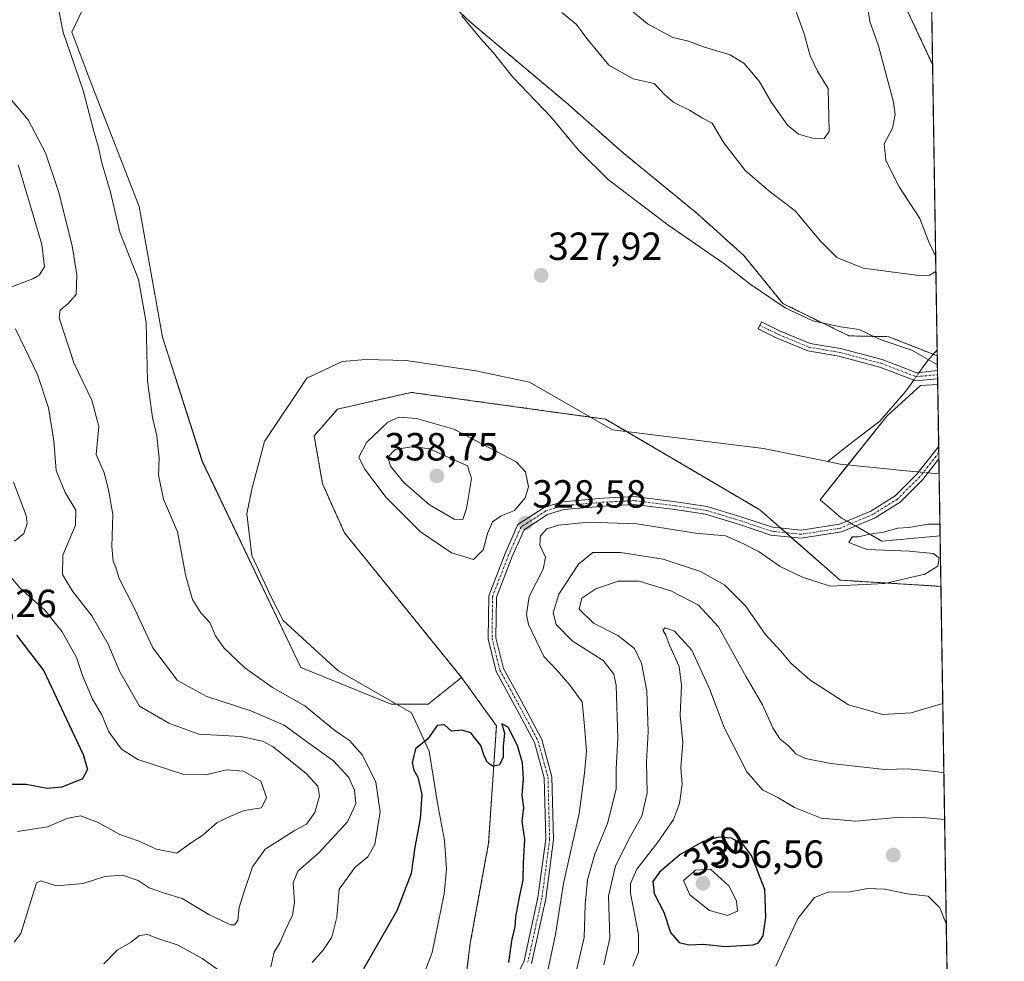
# Model space of a CAD drawing. Units: metres. Extents: x 608200 to 611672, y 4680689 to 4683056.
# Drawn here: x 611420 to 611672, y 4681665 to 4681905 of the extents above; entities that cross this region are included whole.
import ezdxf
from ezdxf.enums import TextEntityAlignment as Align

# ---------------------------------------------------------------- set-up
doc = ezdxf.new("R2010")
doc.units = ezdxf.units.M
doc.header["$MEASUREMENT"] = 0
doc.linetypes.add('TRAZO_Y_PUNTO', pattern=[1, 0.5, -0.25, 0, -0.25])
doc.linetypes.add('TRAZOS', pattern=[0.75, 0.5, -0.25])
for name, color, linetype, lineweight in [('Arbolado forestal', 92, 'TRAZOS', 0), ('Arbolado forestal CxS', 92, 'Continuous', 0), ('Camino', 19, 'Continuous', 0), ('Camino Cxs', 19, 'Continuous', 0), ('Camino eje', 39, 'TRAZO_Y_PUNTO', 13), ('Carátula', 7, 'Continuous', 5), ('Comarca CxS', 133, 'Continuous', 0), ('Comunidad Autónoma CxS', 142, 'Continuous', 0), ('Corriente natural lineal', 142, 'Continuous', 13), ('Corriente natural lineal oculto', 19, 'TRAZO_Y_PUNTO', 13), ('Cultivos herbáceos CxS', 92, 'Continuous', 0), ('Curva de nivel maestra', 36, 'Continuous', 30), ('Curva de nivel normal', 36, 'Continuous', 0), ('Espacio natural protegido CxS', 2, 'Continuous', 0), ('Matorral', 135, 'Continuous', 0), ('Matorral CxS', 135, 'Continuous', 0), ('Municipio CxS', 142, 'Continuous', 0), ('Provincia CxS', 1, 'Continuous', 0), ('Punto de cota en terreno', 7, 'Continuous', 0), ('Rótulo de curva de nivel directora', 19, 'Continuous', 0), ('Rótulo de punto de cota en terreno', 19, 'Continuous', 0)]:
    doc.layers.add(name, color=color, linetype=linetype, lineweight=lineweight)
doc.styles.add('Arial', font='txt', dxfattribs={"height": 0.2})

# ---------------------------------------------------------------- blocks, each defined once
blk = doc.blocks.new('*U151')
at = {"layer": 'Arbolado forestal CxS', "color": 92, "linetype": 'Continuous', "lineweight": 0}
blk.add_polyline3d([(611641.35, 4681920.28, 333.92), (611653.66, 4681894.01, 332.7), (611654.84, 4681819.63, 330.06), (611642.46, 4681824.54, 330.19), (611632.28, 4681824.76, 329.71), (611615.43, 4681832.98, 329.99), (611605.41, 4681845.29, 330.64), (611593.42, 4681856.06, 330.85), (611574.59, 4681871.47, 331.04), (611560.05, 4681884.32, 330.79), (611535.7, 4681904.75, 329.95), (611530.09, 4681910, 329.88)], dxfattribs=at)
blk = doc.blocks.new('*U155')
at = {"layer": 'Matorral CxS', "color": 135, "linetype": 'Continuous', "lineweight": 0}
blk.add_polyline3d([(611440.66, 4681916.86, 329.44), (611433.81, 4681902.3, 329.78), (611438.94, 4681888.6, 329.7), (611450.93, 4681857.77, 329.09), (611456.92, 4681824.38, 329.29), (611467.11, 4681792.71, 327.36), (611492.24, 4681740.12, 326.62), (611515.35, 4681730.7, 325.91), (611524.76, 4681730.7, 325.61), (611533.32, 4681737.55, 325.59), (611542.22, 4681725.2, 325.17), (611540.24, 4681695.26, 323.85), (611535.55, 4681669.66, 323.34), (611530.26, 4681626.87, 324.1), (611531.23, 4681606.98, 324.97), (611526.18, 4681601.93, 324.35), (611523.11, 4681585.27, 324.36), (611515.41, 4681557.01, 324.02), (611508.56, 4681524.47, 325.93)], dxfattribs=at)
blk = doc.blocks.new('*U156')
at = {"layer": 'Cultivos herbáceos CxS', "color": 92, "linetype": 'Continuous', "lineweight": 0}
for points in [[(611651.69, 4682017.84, 340.68), (611653.66, 4681894.01, 332.7), (611641.35, 4681920.28, 333.92)], [(611530.09, 4681910, 329.88), (611535.7, 4681904.75, 329.95), (611560.05, 4681884.32, 330.79), (611574.59, 4681871.47, 331.04), (611593.42, 4681856.06, 330.85), (611605.41, 4681845.29, 330.64), (611615.43, 4681832.98, 329.99), (611632.28, 4681824.76, 329.71), (611642.46, 4681824.54, 330.19), (611654.84, 4681819.63, 330.06), (611654.96, 4681812.32, 329.69), (611650.57, 4681812.04, 329.57), (611642.01, 4681804.33, 329.47), (611624.9, 4681782.93, 329.14), (611630.32, 4681778.3, 328.73), (611640.72, 4681772.37, 330.06), (611655.57, 4681773.73, 330.77), (611655.78, 4681760.8, 330.29), (611630.03, 4681762.38, 329.77), (611609.49, 4681780.36, 328.78), (611570.12, 4681803.48, 328.21), (611553.73, 4681805.74, 328.18), (611520.48, 4681810.33, 327.66), (611501.66, 4681806.05, 327.5), (611495.66, 4681799.2, 327.19), (611497.83, 4681786.95, 326.97), (611503.41, 4681774.47, 326.5), (611533.32, 4681737.55, 325.59), (611524.76, 4681730.7, 325.61), (611515.35, 4681730.7, 325.91), (611492.24, 4681740.12, 326.62), (611467.11, 4681792.71, 327.36), (611456.92, 4681824.38, 329.29), (611450.93, 4681857.77, 329.09), (611438.94, 4681888.6, 329.7), (611433.81, 4681902.3, 329.78), (611440.66, 4681916.86, 329.44)]]:
    blk.add_polyline3d(points, dxfattribs=at)
blk = doc.blocks.new('*U173')
at = {"layer": 'Curva de nivel normal', "color": 36, "linetype": 'Continuous', "lineweight": 0}
for points in [[(611654.88, 4681817.36, 330), (611648.35, 4681821.06, 330), (611640.23, 4681823.8, 330), (611634.89, 4681826.37, 330), (611630.11, 4681827.06, 330), (611623.08, 4681828.56, 330), (611615.96, 4681831.91, 330), (611607.01, 4681837.96, 330), (611600.3, 4681843.24, 330), (611586.04, 4681853.13, 330), (611570.9, 4681864.59, 330), (611563.17, 4681872.14, 330), (611556.24, 4681880.59, 330), (611546.45, 4681890.82, 330), (611541.38, 4681897.08, 330), (611538.21, 4681900.58, 330), (611533.4, 4681906.43, 330)], [(611430.44, 4681907.86, 330), (611431.52, 4681902.29, 330), (611436.66, 4681887.38, 330), (611439.31, 4681877.26, 330), (611440.5, 4681873.19, 330), (611441.4, 4681868.95, 330), (611443.65, 4681861.42, 330), (611446.06, 4681851.21, 330), (611450.82, 4681839.15, 330), (611452.8, 4681828.16, 330), (611453.12, 4681813.15, 330), (611454.35, 4681803.95, 330), (611455.52, 4681799.19, 330), (611456.04, 4681793.54, 330), (611455.92, 4681789.21, 330), (611457.15, 4681783.04, 330), (611460.76, 4681774.69, 330), (611462.86, 4681763.37, 330), (611464.63, 4681757.45, 330), (611466.76, 4681754.08, 330), (611469.06, 4681751.6, 330), (611470.51, 4681748.16, 330), (611472.64, 4681745.12, 330), (611477.98, 4681740, 330), (611485, 4681734.96, 330), (611493.32, 4681730.27, 330), (611500.95, 4681723.98, 330), (611504.74, 4681721.44, 330), (611508.03, 4681717.73, 330), (611511.46, 4681710.84, 330), (611512.57, 4681703.22, 330), (611511.18, 4681694.92, 330), (611509.41, 4681691.74, 330), (611506.18, 4681689.12, 330), (611502.08, 4681683.46, 330), (611501.49, 4681676.32, 330), (611500.17, 4681671.24, 330), (611497.94, 4681667.9, 330), (611495.13, 4681664.77, 330)], [(611554.64, 4681659.58, 330), (611557.32, 4681671.91, 330), (611559.36, 4681684.95, 330), (611563.38, 4681702.84, 330), (611564.7, 4681713.07, 330), (611565.22, 4681718.68, 330), (611564.74, 4681725.14, 330), (611564.17, 4681731.31, 330), (611560.98, 4681735.6, 330), (611557.73, 4681739.34, 330), (611554.34, 4681742.86, 330), (611550.45, 4681751.06, 330), (611549.92, 4681753.59, 330), (611550.61, 4681758.22, 330), (611554.21, 4681765.19, 330), (611554.78, 4681768.25, 330), (611553.31, 4681771.33, 330), (611553.48, 4681773.73, 330), (611555.11, 4681775.46, 330), (611558.08, 4681776.44, 330), (611565.75, 4681777.19, 330), (611578.08, 4681776.76, 330), (611593.08, 4681774.42, 330), (611600.72, 4681773.71, 330), (611604.97, 4681771.81, 330), (611609.32, 4681769.59, 330), (611614.74, 4681765.84, 330), (611620.4, 4681763.11, 330), (611627.46, 4681760.84, 330), (611641.44, 4681761.54, 330), (611651.68, 4681763.91, 330), (611654.95, 4681765.93, 330), (611655.35, 4681768.04, 330), (611653.8, 4681769.19, 330), (611647.72, 4681769.81, 330), (611636.97, 4681770.17, 330), (611632.26, 4681772.02, 330), (611633.13, 4681773.41, 330), (611634.73, 4681773.46, 330), (611637.59, 4681774.09, 330), (611641.14, 4681774.65, 330), (611644.74, 4681775.62, 330), (611647.6, 4681775.86, 330), (611652.53, 4681776.71, 330), (611655.52, 4681776.67, 330)]]:
    blk.add_polyline3d(points, dxfattribs=at)
blk = doc.blocks.new('*U175')
at = {"layer": 'Curva de nivel normal', "color": 36, "linetype": 'Continuous', "lineweight": 0}
blk.add_polyline3d([(611569.71, 4681664.13, 340), (611571.2, 4681670.98, 340), (611570.83, 4681681.74, 340), (611572.69, 4681689.45, 340), (611576.5, 4681696.99, 340), (611579.37, 4681702.12, 340), (611580.72, 4681708.12, 340), (611580.57, 4681715.96, 340), (611580.97, 4681723.68, 340), (611580.68, 4681734.1, 340), (611579.27, 4681741.15, 340), (611577.53, 4681744.91, 340), (611573.23, 4681748.27, 340), (611567, 4681751.38, 340), (611563.4, 4681755.01, 340), (611564.08, 4681757.78, 340), (611567.64, 4681760.19, 340), (611573.36, 4681762.14, 340), (611578.73, 4681762.11, 340), (611586.82, 4681759.62, 340), (611593.89, 4681755.96, 340), (611598.97, 4681750.44, 340), (611606.03, 4681737.74, 340), (611610.16, 4681730.54, 340), (611612.84, 4681724.66, 340), (611614.64, 4681721.84, 340), (611616.94, 4681719.96, 340), (611618.82, 4681717.92, 340), (611621.2, 4681716.85, 340), (611627.62, 4681715.57, 340), (611641.42, 4681714.08, 340), (611647.38, 4681714.19, 340), (611654.38, 4681713.54, 340), (611656.54, 4681713.17, 340)], dxfattribs=at)
blk = doc.blocks.new('*U183')
at = {"layer": 'Curva de nivel normal', "color": 36, "linetype": 'Continuous', "lineweight": 0}
for points in [[(611657.15, 4681674.63, 345), (611655.51, 4681678.71, 345), (611652.56, 4681681.67, 345), (611647.25, 4681682.3, 345), (611641.42, 4681683.48, 345), (611637.06, 4681683.63, 345), (611632.6, 4681682.82, 345), (611626.96, 4681682.68, 345), (611623.45, 4681681.32, 345), (611619.19, 4681675.96, 345), (611613.63, 4681663.8, 345)], [(611577.06, 4681663.82, 345), (611578.54, 4681667.41, 345), (611578.5, 4681671.89, 345), (611576.47, 4681682.48, 345), (611576.44, 4681684.96, 345), (611578.07, 4681688.55, 345), (611583.46, 4681695.46, 345), (611587.44, 4681701.31, 345), (611589.04, 4681705.37, 345), (611589.69, 4681710.28, 345), (611589.38, 4681714.5, 345), (611589.88, 4681720.94, 345), (611589.18, 4681727.89, 345), (611589.5, 4681735.49, 345), (611588.88, 4681740.37, 345), (611586.48, 4681745.81, 345), (611585.54, 4681748.36, 345), (611584.76, 4681749.65, 345), (611585.35, 4681750.19, 345), (611587.76, 4681749.39, 345), (611592.14, 4681744.51, 345), (611596.71, 4681734.48, 345), (611600.45, 4681724.76, 345), (611606.2, 4681713.48, 345), (611610.17, 4681708.88, 345), (611614.15, 4681706.86, 345), (611618.38, 4681704.32, 345), (611625.18, 4681701.6, 345), (611634.07, 4681700.81, 345), (611645.4, 4681701.9, 345), (611652.03, 4681701.74, 345), (611656.72, 4681701.3, 345)]]:
    blk.add_polyline3d(points, dxfattribs=at)
blk = doc.blocks.new('*U189')
at = {"layer": 'Curva de nivel normal', "color": 36, "linetype": 'Continuous', "lineweight": 0}
for points in [[(611416.19, 4681887.51, 335), (611422.65, 4681879.89, 335), (611427.01, 4681871.45, 335), (611430.33, 4681861.61, 335), (611433.89, 4681847.78, 335), (611435.03, 4681840.35, 335), (611434.89, 4681835.34, 335), (611432.73, 4681832.93, 335), (611430.78, 4681831.34, 335), (611430.53, 4681829.38, 335), (611434.27, 4681817.91, 335), (611438.88, 4681808.36, 335), (611440.64, 4681801.63, 335), (611440.02, 4681794.5, 335), (611442.06, 4681789.79, 335), (611443.12, 4681785.46, 335), (611444.24, 4681779.12, 335), (611444.02, 4681770.98, 335), (611444.33, 4681767.22, 335), (611445.04, 4681765.65, 335), (611445.9, 4681762.79, 335), (611449.72, 4681755.29, 335), (611454.49, 4681745.12, 335), (611460.74, 4681736.8, 335), (611468.24, 4681732.67, 335), (611479.46, 4681729, 335), (611488.02, 4681725.33, 335), (611493.74, 4681721.21, 335), (611500.57, 4681716.25, 335), (611504.52, 4681712.01, 335), (611506.01, 4681708.74, 335), (611506.34, 4681705.28, 335), (611504.21, 4681700.7, 335), (611496.87, 4681692.79, 335), (611491.46, 4681688.12, 335), (611490.32, 4681685.08, 335), (611490.64, 4681680.17, 335), (611490.11, 4681676.81, 335), (611488.28, 4681672.95, 335), (611487.02, 4681669.95, 335), (611485.43, 4681667.44, 335), (611484.62, 4681663.67, 335)], [(611472.89, 4681661.68, 335), (611467.1, 4681665.81, 335), (611460.95, 4681669.18, 335), (611455.72, 4681670.9, 335), (611453.09, 4681671.89, 335), (611451.09, 4681671.68, 335), (611448.76, 4681669.83, 335), (611445.33, 4681667.95, 335), (611441.97, 4681664.44, 335)], [(611562.21, 4681660.62, 335), (611564.67, 4681671.13, 335), (611564.86, 4681679.46, 335), (611565.48, 4681685.87, 335), (611567.41, 4681692.43, 335), (611570.64, 4681700.26, 335), (611572.86, 4681709.02, 335), (611572.86, 4681714.24, 335), (611573.24, 4681722.04, 335), (611572.78, 4681735.49, 335), (611572.22, 4681738.4, 335), (611569.52, 4681741.9, 335), (611561.56, 4681746.86, 335), (611557.52, 4681751.03, 335), (611556.69, 4681754.04, 335), (611558.14, 4681758.77, 335), (611563.21, 4681766.45, 335), (611566.89, 4681769.44, 335), (611573.9, 4681769.44, 335), (611584.86, 4681767.7, 335), (611594.38, 4681764.61, 335), (611600.6, 4681761.11, 335), (611605.82, 4681755.86, 335), (611610.92, 4681748.63, 335), (611614.91, 4681744.21, 335), (611617.43, 4681741.17, 335), (611622.29, 4681736.92, 335), (611632.2, 4681730.59, 335), (611640.92, 4681728.09, 335), (611648.19, 4681728.54, 335), (611653.03, 4681729.95, 335), (611656.25, 4681730.9, 335)]]:
    blk.add_polyline3d(points, dxfattribs=at)
blk = doc.blocks.new('*U200')
at = {"layer": 'Curva de nivel maestra', "color": 36, "linetype": 'Continuous', "lineweight": 30}
blk.add_polyline3d([(611545.38, 4681664.8, 325), (611546.28, 4681670.8, 325), (611547.04, 4681673.8, 325), (611547.22, 4681676.46, 325), (611548.1, 4681681.46, 325), (611549.04, 4681685.79, 325), (611549.11, 4681690.26, 325), (611549.45, 4681696.2, 325), (611548.83, 4681700.87, 325), (611549.26, 4681704.3, 325), (611548.79, 4681707.45, 325), (611549.15, 4681711.67, 325), (611548.9, 4681715.76, 325), (611547.63, 4681720.14, 325), (611545.21, 4681724.88, 325), (611543.58, 4681725.69, 325), (611544.28, 4681723.33, 325), (611543.96, 4681719.99, 325), (611543.99, 4681717.08, 325), (611542.94, 4681715.12, 325), (611541.21, 4681714.87, 325), (611539.88, 4681715.94, 325), (611539.02, 4681717.79, 325), (611538.29, 4681720.17, 325), (611535.66, 4681723.41, 325), (611533.36, 4681724.07, 325), (611530.75, 4681723.81, 325), (611528.98, 4681725.46, 325), (611527.08, 4681725.28, 325), (611524.72, 4681721.84, 325), (611521.57, 4681719.28, 325), (611520.7, 4681715.77, 325), (611521.12, 4681713.83, 325), (611522.16, 4681712.12, 325), (611523.21, 4681707.62, 325), (611522.78, 4681701.47, 325), (611521.42, 4681694.19, 325), (611520.46, 4681687.47, 325), (611516.81, 4681677.97, 325), (611508.31, 4681663.18, 325)], dxfattribs=at)
blk = doc.blocks.new('5PATER')
at = {"layer": 'Carátula', "linetype": 'Continuous', "lineweight": 5}
h = blk.add_hatch(color=250, dxfattribs=at)
edge = h.paths.add_edge_path()
edge.add_ellipse((0, 0.01), major_axis=(-1.33, -1.34), ratio=0.999422, start_angle=0, end_angle=360)

msp = doc.modelspace()

# ---------------------------------------------------------------- linework, layer by layer
at = {"layer": 'Arbolado forestal', "color": 92, "linetype": 'TRAZOS', "lineweight": 0}
for points in [[(611641.35, 4681920.28, 333.92), (611653.66, 4681894.01, 332.7)], [(611654.84, 4681819.63, 330.06), (611653.81, 4681820.04, 329.99), (611642.46, 4681824.54, 330.19), (611632.28, 4681824.76, 329.71), (611615.43, 4681832.98, 329.99), (611605.41, 4681845.29, 330.64), (611593.42, 4681856.06, 330.85), (611574.59, 4681871.47, 331.04), (611560.04, 4681884.32, 330.79), (611535.7, 4681904.75, 329.95), (611530.09, 4681910, 329.88)], [(611653.66, 4681894.01, 332.7), (611654.82, 4681821.15, 330.17), (611654.84, 4681819.63, 330.06)], [(611655.78, 4681760.8, 330.29), (611630.03, 4681762.38, 329.77), (611617.48, 4681773.37, 328.78), (611616.17, 4681774.51, 328.79), (611614.87, 4681775.66, 328.79), (611609.49, 4681780.36, 328.78), (611575.59, 4681800.27, 328.37), (611570.12, 4681803.48, 328.21), (611566.11, 4681804.03, 328.15), (611553.73, 4681805.74, 328.18), (611520.48, 4681810.33, 327.66), (611501.65, 4681806.05, 327.5), (611495.66, 4681799.2, 327.19), (611497.83, 4681786.95, 326.97), (611503.41, 4681774.47, 326.5), (611533.32, 4681737.55, 325.59)], [(611655.78, 4681760.8, 330.29), (611660.65, 4681454.73, 329.38)], [(611533.32, 4681737.55, 325.59), (611542.22, 4681725.2, 325.17), (611540.24, 4681695.26, 323.85), (611535.55, 4681669.66, 323.34), (611530.26, 4681626.87, 324.1), (611530.36, 4681624.78, 324.25), (611530.46, 4681622.71, 324.32), (611530.56, 4681620.64, 324.31), (611531.22, 4681606.98, 324.97)]]:
    msp.add_polyline3d(points, dxfattribs=at)
at = {"layer": 'Arbolado forestal CxS', "color": 92, "linetype": 'Continuous', "lineweight": 0}
msp.add_polyline3d([(611530.26, 4681626.87, 324.1), (611535.55, 4681669.66, 323.34), (611540.24, 4681695.26, 323.85), (611542.22, 4681725.2, 325.17), (611533.32, 4681737.55, 325.59), (611503.41, 4681774.47, 326.5), (611497.83, 4681786.95, 326.97), (611495.66, 4681799.2, 327.19), (611501.66, 4681806.05, 327.5), (611520.48, 4681810.33, 327.66), (611553.73, 4681805.74, 328.18), (611570.12, 4681803.48, 328.21), (611609.49, 4681780.36, 328.78), (611630.03, 4681762.38, 329.77), (611655.78, 4681760.8, 330.29), (611655.78, 4681760.8, 330.29), (611660.65, 4681454.73, 329.38)], dxfattribs=at)
at = {"layer": 'Camino', "color": 19, "linetype": 'Continuous', "lineweight": 0}
for points in [[(611654.93, 4681813.79, 329.56), (611654.93, 4681813.79, 329.56), (611649.33, 4681813.3, 329.48), (611640.16, 4681816.8, 329.35), (611629.67, 4681819.56, 328.85), (611621.8, 4681820.89, 328.82), (611613.73, 4681824.25, 328.89), (611609.07, 4681826.51, 328.95), (611609.95, 4681828.31, 329.14), (611614.55, 4681826.08, 329.11), (611622.36, 4681822.82, 329.03), (611630.09, 4681821.51, 329.12), (611640.77, 4681818.71, 329.38)], [(611640.77, 4681818.71, 329.38), (611649.6, 4681815.34, 329.51), (611654.9, 4681815.95, 329.75)], [(611654.9, 4681815.95, 329.75), (611654.93, 4681813.79, 329.56)], [(611541.42, 4681649.02, 324.62), (611549.31, 4681665.21, 325.54), (611552.85, 4681681.32, 326.43), (611554.82, 4681696.28, 325.99), (611554.41, 4681711.91, 325.64), (611551.95, 4681720.94, 325.75), (611546.85, 4681730.5, 325.67), (611542.16, 4681739.07, 325.77), (611540.11, 4681747.39, 326.02), (611540.25, 4681758.42, 326.78), (611544.43, 4681769.19, 327.73), (611547.73, 4681776.63, 328.97), (611554.45, 4681780.97, 328.77), (611559.05, 4681782.36, 328.59), (611569.62, 4681783.3, 328.58), (611577.4, 4681783.7, 328.63), (611588.08, 4681782.37, 328.7), (611596.1, 4681781.16, 328.76), (611604.92, 4681778.49, 328.55), (611612.77, 4681775.88, 328.79), (611620.07, 4681775.11, 328.81), (611629.87, 4681776.66, 328.92), (611637.89, 4681780.02, 328.83), (611644.07, 4681783.88, 329.06), (611649.64, 4681789.45, 329.37), (611655.09, 4681796.33, 329.49), (611655.21, 4681796.57, 329.5)], [(611655.21, 4681796.57, 329.5), (611655.26, 4681793.32, 329.41)], [(611655.26, 4681793.32, 329.41), (611651.14, 4681788.12, 329.3), (611645.33, 4681782.31, 329.03), (611638.81, 4681778.24, 328.78)], [(611638.81, 4681778.24, 328.78), (611630.42, 4681774.72, 329.16), (611620.12, 4681773.09, 328.79), (611612.34, 4681773.91, 328.84), (611604.31, 4681776.59, 328.97), (611595.66, 4681779.21, 328.83), (611587.81, 4681780.38, 328.85), (611577.33, 4681781.7, 328.75), (611569.76, 4681781.3, 328.68), (611559.43, 4681780.39, 328.69), (611555.3, 4681779.14, 328.74), (611549.32, 4681775.27, 328.61), (611546.27, 4681768.42, 327.43), (611542.25, 4681758.03, 326.73), (611542.12, 4681747.62, 326.13), (611544.04, 4681739.8, 325.86), (611548.61, 4681731.45, 325.82), (611553.82, 4681721.69, 325.96), (611556.4, 4681712.2, 325.86), (611556.82, 4681696.18, 326.41), (611554.82, 4681680.98, 327.43), (611551.21, 4681664.54, 325.89)]]:
    msp.add_polyline3d(points, dxfattribs=at)
at = {"layer": 'Camino Cxs', "color": 19, "linetype": 'Continuous', "lineweight": 0}
msp.add_polyline3d([(611640.77, 4681818.71, 329.38), (611649.6, 4681815.34, 329.51), (611654.9, 4681815.95, 329.75), (611654.93, 4681813.79, 329.56), (611654.93, 4681813.79, 329.56), (611649.33, 4681813.3, 329.48), (611640.16, 4681816.8, 329.35), (611629.67, 4681819.56, 328.85), (611621.8, 4681820.89, 328.82), (611613.73, 4681824.25, 328.89), (611609.07, 4681826.51, 328.95), (611609.95, 4681828.31, 329.14), (611614.55, 4681826.08, 329.11), (611622.36, 4681822.82, 329.03), (611630.09, 4681821.51, 329.12), (611640.77, 4681818.71, 329.38)], close=True, dxfattribs=at)
msp.add_polyline3d([(611541.42, 4681649.02, 324.62), (611549.31, 4681665.21, 325.54), (611552.85, 4681681.32, 326.43), (611554.82, 4681696.28, 325.99), (611554.41, 4681711.91, 325.64), (611551.95, 4681720.94, 325.75), (611546.85, 4681730.5, 325.67), (611542.16, 4681739.07, 325.77), (611540.11, 4681747.39, 326.02), (611540.25, 4681758.42, 326.78), (611544.43, 4681769.19, 327.73), (611547.73, 4681776.63, 328.97), (611554.45, 4681780.97, 328.77), (611559.05, 4681782.36, 328.59), (611569.62, 4681783.3, 328.58), (611577.4, 4681783.7, 328.63), (611588.08, 4681782.37, 328.7), (611596.1, 4681781.16, 328.76), (611604.92, 4681778.49, 328.55), (611612.77, 4681775.88, 328.79), (611620.07, 4681775.11, 328.81), (611629.87, 4681776.66, 328.92), (611637.89, 4681780.02, 328.83), (611644.07, 4681783.88, 329.06), (611649.64, 4681789.45, 329.37), (611655.09, 4681796.33, 329.49), (611655.21, 4681796.57, 329.5), (611655.26, 4681793.32, 329.41), (611651.14, 4681788.12, 329.3), (611645.33, 4681782.31, 329.03), (611638.81, 4681778.24, 328.78), (611638.81, 4681778.24, 328.78), (611630.42, 4681774.72, 329.16), (611620.12, 4681773.09, 328.79), (611612.34, 4681773.91, 328.84), (611604.31, 4681776.59, 328.97), (611595.66, 4681779.21, 328.83), (611587.81, 4681780.38, 328.85), (611577.33, 4681781.7, 328.75), (611569.76, 4681781.3, 328.68), (611559.43, 4681780.39, 328.69), (611555.3, 4681779.14, 328.74), (611549.32, 4681775.27, 328.61), (611546.27, 4681768.42, 327.43), (611542.25, 4681758.03, 326.73), (611542.12, 4681747.62, 326.13), (611544.04, 4681739.8, 325.86), (611548.61, 4681731.45, 325.82), (611553.82, 4681721.69, 325.96), (611556.4, 4681712.2, 325.86), (611556.82, 4681696.18, 326.41), (611554.82, 4681680.98, 327.43), (611551.21, 4681664.54, 325.89)], dxfattribs=at)
at = {"layer": 'Camino eje', "color": 39, "linetype": 'TRAZO_Y_PUNTO', "lineweight": 13}
for points in [[(611609.51, 4681827.41, 329.05), (611614.14, 4681825.16, 329), (611622.08, 4681821.86, 328.93), (611629.88, 4681820.53, 328.98), (611640.47, 4681817.76, 329.35), (611649.46, 4681814.32, 329.49), (611654.92, 4681814.87, 329.66), (611654.92, 4681814.87, 329.66)], [(611655.23, 4681794.9, 329.45), (611650.39, 4681788.78, 329.34), (611644.7, 4681783.1, 329.02), (611638.35, 4681779.13, 328.76), (611630.15, 4681775.69, 329.03), (611620.09, 4681774.1, 328.78), (611612.55, 4681774.89, 328.81), (611604.62, 4681777.54, 328.75), (611595.88, 4681780.18, 328.79), (611587.95, 4681781.38, 328.77), (611577.36, 4681782.7, 328.68), (611569.69, 4681782.3, 328.63), (611559.24, 4681781.38, 328.64), (611554.87, 4681780.05, 328.74), (611548.52, 4681775.95, 328.76), (611545.35, 4681768.81, 327.58), (611541.25, 4681758.22, 326.65), (611541.12, 4681747.51, 326.02), (611543.1, 4681739.44, 325.81), (611547.73, 4681730.97, 325.74), (611552.89, 4681721.31, 325.86), (611555.4, 4681712.05, 325.75), (611555.82, 4681696.23, 326.12), (611553.84, 4681681.15, 326.93), (611550.26, 4681664.88, 325.72)]]:
    msp.add_polyline3d(points, dxfattribs=at)
at = {"layer": 'Comarca CxS', "color": 133, "linetype": 'Continuous', "lineweight": 0}
msp.add_polyline3d([(611635.17, 4683056.14, 392.76), (611662.87, 4681315, 348.49)], dxfattribs=at)
at = {"layer": 'Comunidad Autónoma CxS', "color": 142, "linetype": 'Continuous', "lineweight": 0}
msp.add_polyline3d([(611671.97, 4680742.97, 312.29), (608235.78, 4680689.21, 291.37), (608200.14, 4683002.36, 346), (611635.17, 4683056.14, 392.76), (611671.97, 4680742.97, 312.29)], close=True, dxfattribs=at)
at = {"layer": 'Corriente natural lineal', "color": 142, "linetype": 'Continuous', "lineweight": 13}
for points in [[(611654.82, 4681821.15, 330.17), (611652.48, 4681818.59, 329.7), (611651.68, 4681817.47, 329.57), (611650.2, 4681815.4, 329.52)], [(611626.86, 4681792.65, 329.14), (611610.49, 4681795.97, 328.88), (611571.86, 4681800.73, 328.27), (611550.69, 4681812.9, 328.1), (611536.93, 4681815.81, 327.82), (611519.21, 4681818.46, 327.36), (611508.89, 4681818.72, 327.04), (611502.8, 4681818.19, 326.99), (611493.81, 4681813.96, 326.81), (611482.96, 4681797.82, 326.33), (611479.78, 4681785.65, 326.05), (611478.46, 4681779.3, 326.06), (611479.78, 4681768.71, 326.1), (611484.81, 4681757.87, 326.05), (611487.72, 4681752.05, 326.09), (611501.74, 4681739.35, 325.86), (611510.47, 4681734.32, 325.93), (611520.53, 4681728.5, 325.62), (611525.03, 4681718.71, 324.72), (611527.14, 4681705.48, 324.36), (611529, 4681695.95, 323.68), (611529.52, 4681688.55, 322.83), (611528.86, 4681682.26, 322.71), (611525.83, 4681667.31, 322.42), (611516.24, 4681642.17, 322.02)], [(611648.82, 4681813.49, 329.46), (611648.57, 4681813.14, 329.48), (611646.81, 4681810.67, 329.68), (611640.15, 4681803.01, 329.43), (611632.27, 4681796.96, 329.24), (611626.86, 4681792.65, 329.14)], [(611650.08, 4681790, 329.38), (611648.59, 4681790.15, 329.39), (611630.07, 4681792, 329.17), (611626.86, 4681792.65, 329.14)], [(611655.32, 4681789.5, 329.37), (611652.45, 4681789.78, 329.36)]]:
    msp.add_polyline3d(points, dxfattribs=at)
at = {"layer": 'Corriente natural lineal oculto', "color": 19, "linetype": 'TRAZO_Y_PUNTO', "lineweight": 13}
for points in [[(611650.2, 4681815.4, 329.52), (611648.82, 4681813.49, 329.46)], [(611652.45, 4681789.78, 329.36), (611650.08, 4681790, 329.38)]]:
    msp.add_polyline3d(points, dxfattribs=at)
at = {"layer": 'Cultivos herbáceos CxS', "color": 92, "linetype": 'Continuous', "lineweight": 0}
for points in [[(611651.69, 4682017.84, 340.68), (611653.66, 4681894.01, 332.7)], [(611641.35, 4681920.28, 333.92), (611653.66, 4681894.01, 332.7)], [(611440.66, 4681916.86, 329.44), (611433.81, 4681902.3, 329.78), (611438.94, 4681888.6, 329.7), (611450.93, 4681857.77, 329.09), (611456.92, 4681824.38, 329.29), (611467.1, 4681792.71, 327.36), (611492.24, 4681740.12, 326.62), (611515.35, 4681730.7, 325.91), (611516.73, 4681730.7, 325.84), (611524.76, 4681730.7, 325.61), (611533.32, 4681737.55, 325.59)], [(611654.84, 4681819.63, 330.06), (611653.81, 4681820.04, 329.99), (611642.46, 4681824.54, 330.19), (611632.28, 4681824.76, 329.71), (611615.43, 4681832.98, 329.99), (611605.41, 4681845.29, 330.64), (611593.42, 4681856.06, 330.85), (611574.59, 4681871.47, 331.04), (611560.04, 4681884.32, 330.79), (611535.7, 4681904.75, 329.95), (611530.09, 4681910, 329.88)], [(611654.84, 4681819.63, 330.06), (611654.9, 4681815.95, 329.75), (611654.92, 4681814.87, 329.66), (611654.93, 4681813.79, 329.56), (611654.96, 4681812.32, 329.69)], [(611654.96, 4681812.32, 329.69), (611650.57, 4681812.04, 329.57), (611642.01, 4681804.33, 329.47), (611631.99, 4681791.81, 329.19), (611624.89, 4681782.93, 329.14), (611630.32, 4681778.3, 328.73), (611631.8, 4681777.46, 328.83), (611632.89, 4681776.84, 328.94), (611633.99, 4681776.21, 329.07), (611640.72, 4681772.37, 330.06), (611655.57, 4681773.73, 330.77)], [(611655.78, 4681760.8, 330.29), (611630.03, 4681762.38, 329.77), (611617.48, 4681773.37, 328.78), (611616.17, 4681774.51, 328.79), (611614.87, 4681775.66, 328.79), (611609.49, 4681780.36, 328.78), (611575.59, 4681800.27, 328.37), (611570.12, 4681803.48, 328.21), (611566.11, 4681804.03, 328.15), (611553.73, 4681805.74, 328.18), (611520.48, 4681810.33, 327.66), (611501.65, 4681806.05, 327.5), (611495.66, 4681799.2, 327.19), (611497.83, 4681786.95, 326.97), (611503.41, 4681774.47, 326.5), (611533.32, 4681737.55, 325.59)], [(611655.57, 4681773.73, 330.77), (611655.78, 4681760.8, 330.29)]]:
    msp.add_polyline3d(points, dxfattribs=at)
at = {"layer": 'Curva de nivel maestra', "color": 36, "linetype": 'Continuous', "lineweight": 30}
for points in [[(611419.67, 4681748.37, 350), (611426.59, 4681739.19, 350), (611433, 4681725.59, 350), (611436.67, 4681717.86, 350), (611437.77, 4681714.06, 350), (611436.49, 4681711.67, 350), (611431.23, 4681709.51, 350), (611427.5, 4681709.2, 350), (611422.07, 4681710.17, 350), (611417.54, 4681710.19, 350)], [(611600.61, 4681668.84, 350), (611607.78, 4681669.26, 350), (611609.15, 4681669.8, 350), (611610.36, 4681671.57, 350), (611611.08, 4681676.34, 350), (611610.76, 4681683.39, 350), (611607.39, 4681692.1, 350), (611605.32, 4681694.78, 350), (611602.28, 4681696.49, 350), (611598.93, 4681696.74, 350), (611594.87, 4681695.58, 350), (611589.11, 4681692.24, 350), (611583.9, 4681687.81, 350), (611582.17, 4681685.48, 350), (611582.51, 4681682.35, 350), (611585.01, 4681677.6, 350), (611586.74, 4681672.44, 350), (611588.88, 4681669.89, 350), (611591.38, 4681669.25, 350), (611595.21, 4681669.4, 350), (611600.61, 4681668.84, 350)]]:
    msp.add_polyline3d(points, dxfattribs=at)
at = {"layer": 'Curva de nivel normal', "color": 36, "linetype": 'Continuous', "lineweight": 0}
for points in [[(611625.94, 4681875.11, 340), (611627.2, 4681876.94, 340), (611627.01, 4681887.87, 340), (611624.26, 4681892.3, 340), (611622.36, 4681896.26, 340), (611620.87, 4681901.83, 340), (611617.1, 4681912.25, 340)], [(611636.63, 4681911.78, 335), (611637.66, 4681905.02, 335), (611639.85, 4681898.84, 335), (611643.69, 4681884.45, 335), (611644.09, 4681881.24, 335), (611643.37, 4681877.78, 335), (611641.32, 4681873.81, 335), (611641.72, 4681869.49, 335), (611645.12, 4681862.83, 335), (611650.35, 4681854.72, 335), (611652.62, 4681848.96, 335), (611654.44, 4681844.9, 335)], [(611572.71, 4681911.19, 340), (611580.86, 4681904.46, 340), (611587.28, 4681900.96, 340), (611591.3, 4681900, 340), (611595.1, 4681898.56, 340), (611601.9, 4681896.49, 340), (611605.52, 4681894.32, 340), (611609.33, 4681889.8, 340), (611612.47, 4681884.36, 340), (611616.57, 4681878.53, 340), (611619.41, 4681876.22, 340), (611622.94, 4681875.2, 340), (611625.94, 4681875.11, 340)], [(611654.5, 4681841.22, 335), (611652.85, 4681840.28, 335), (611650.12, 4681840.19, 335), (611635.93, 4681842.06, 335), (611629.23, 4681844.72, 335), (611625.02, 4681848.92, 335), (611618.56, 4681856.66, 335), (611612.26, 4681861.42, 335), (611605.88, 4681866.92, 335), (611600.34, 4681874.04, 335), (611597.35, 4681879.06, 335), (611594.9, 4681880.32, 335), (611591.53, 4681882.35, 335), (611587.58, 4681884.32, 335), (611585.33, 4681886.24, 335), (611582.56, 4681889.2, 335), (611577.2, 4681890.41, 335), (611570.98, 4681893.86, 335), (611565.29, 4681900.67, 335), (611562.72, 4681904.22, 335), (611558.98, 4681907.34, 335)], [(611420.1, 4681868.46, 340), (611423.24, 4681857.91, 340), (611426.1, 4681848.11, 340), (611426.75, 4681842.38, 340), (611425.39, 4681840.24, 340), (611423.78, 4681839.31, 340), (611416.6, 4681836.55, 340)], [(611419.34, 4681826.58, 340), (611425.04, 4681814.91, 340), (611427.85, 4681806.35, 340), (611429.2, 4681797.96, 340), (611429.77, 4681790.4, 340), (611432.05, 4681784.72, 340), (611434.76, 4681780.26, 340), (611434.68, 4681776.46, 340), (611431.45, 4681768.79, 340), (611431.35, 4681763.82, 340), (611433.91, 4681759.56, 340), (611438.86, 4681753.28, 340), (611443.06, 4681746.07, 340), (611445.92, 4681739.17, 340), (611451.09, 4681730.25, 340), (611458.76, 4681725.77, 340), (611466.25, 4681723.09, 340), (611476.97, 4681722.49, 340), (611482.5, 4681721.3, 340), (611485.17, 4681719.86, 340), (611493.63, 4681713.02, 340), (611496.62, 4681709.79, 340), (611497.06, 4681707.27, 340), (611495.84, 4681703.03, 340), (611493.71, 4681700.12, 340), (611490.81, 4681698.52, 340), (611486.82, 4681696.03, 340), (611483.12, 4681693.68, 340), (611479.92, 4681689.18, 340), (611477.73, 4681682.65, 340), (611476.51, 4681678.8, 340), (611476.16, 4681675.5, 340), (611475.29, 4681674.34, 340), (611474.31, 4681674.36, 340), (611468.78, 4681677.05, 340), (611461.93, 4681681.11, 340), (611457.42, 4681682.45, 340), (611453.5, 4681683.84, 340), (611450.7, 4681685.71, 340), (611446.74, 4681687.1, 340), (611442.18, 4681686.69, 340), (611436.63, 4681684.9, 340), (611429.82, 4681684.33, 340), (611425.85, 4681685.63, 340), (611424.73, 4681685.08, 340), (611424.14, 4681683.17, 340), (611420.71, 4681672.18, 340), (611419.02, 4681669.94, 340)], [(611536.41, 4681767.66, 330), (611538.88, 4681770.09, 330), (611539.93, 4681774.27, 330), (611541.21, 4681777.31, 330), (611543.41, 4681778.82, 330), (611546.89, 4681780.2, 330), (611549.6, 4681783.43, 330), (611550.43, 4681786.24, 330), (611549.62, 4681790.05, 330), (611547.24, 4681792.62, 330), (611531.38, 4681800.92, 330), (611521.79, 4681803.63, 330), (611517.32, 4681804.02, 330), (611514.49, 4681802.75, 330), (611509, 4681797.55, 330), (611507.1, 4681793.82, 330), (611508.52, 4681790.79, 330), (611514.03, 4681783.47, 330), (611522.84, 4681774.68, 330), (611530.76, 4681769.32, 330), (611536.41, 4681767.66, 330)], [(611533.69, 4681777.9, 335), (611534.62, 4681780.64, 335), (611535.87, 4681788.36, 335), (611534.86, 4681791.58, 335), (611525.17, 4681795.88, 335), (611521.04, 4681796.48, 335), (611516.4, 4681795.76, 335), (611514.51, 4681793.79, 335), (611515.16, 4681791.46, 335), (611518.62, 4681787.35, 335), (611525.13, 4681781.6, 335), (611531.46, 4681777.94, 335), (611533.69, 4681777.9, 335)], [(611419.15, 4681772.31, 345), (611421.49, 4681774.26, 345), (611422.35, 4681776.81, 345), (611422.08, 4681778.93, 345), (611418.83, 4681787.36, 345)], [(611419.85, 4681698.2, 345), (611427.56, 4681699.44, 345), (611432.75, 4681701.63, 345), (611436.11, 4681702.19, 345), (611440.46, 4681700.49, 345), (611446.07, 4681697.44, 345), (611451, 4681695.7, 345), (611455.4, 4681693.74, 345), (611460.58, 4681692.67, 345), (611464.08, 4681695.24, 345), (611467.25, 4681697.26, 345), (611470.92, 4681700.48, 345), (611474.14, 4681702.05, 345), (611477.76, 4681703.61, 345), (611482.25, 4681704.23, 345), (611483.49, 4681706.85, 345), (611482.01, 4681711.04, 345), (611477.59, 4681713.62, 345), (611473.27, 4681713.97, 345), (611467.97, 4681712.67, 345), (611462.39, 4681712.76, 345), (611454.56, 4681715.32, 345), (611450.64, 4681716.58, 345), (611446.49, 4681719.25, 345), (611443.26, 4681723.62, 345), (611441.42, 4681728.01, 345), (611439.02, 4681731.96, 345), (611436.53, 4681738.04, 345), (611434.92, 4681742.63, 345), (611431.26, 4681749.21, 345), (611426.93, 4681754.63, 345), (611420.52, 4681760.45, 345), (611416.41, 4681765.27, 345)], [(611601.28, 4681676.8, 355), (611603.82, 4681677.9, 355), (611603.55, 4681680.49, 355), (611601.64, 4681684.35, 355), (611596.89, 4681688.61, 355), (611593.08, 4681688.37, 355), (611590.06, 4681685.71, 355), (611591.68, 4681682.02, 355), (611596.62, 4681678.06, 355), (611601.28, 4681676.8, 355)]]:
    msp.add_polyline3d(points, dxfattribs=at)
at = {"layer": 'Espacio natural protegido CxS', "color": 2, "linetype": 'Continuous', "lineweight": 0}
msp.add_polyline3d([(611635.17, 4683056.14, 392.76), (611671.97, 4680742.97, 312.29), (610293.38, 4680721.4, 296.88)], dxfattribs=at)
at = {"layer": 'Matorral', "color": 135, "linetype": 'Continuous', "lineweight": 0}
for points in [[(611440.66, 4681916.86, 329.44), (611433.81, 4681902.3, 329.78), (611438.94, 4681888.6, 329.7), (611450.93, 4681857.77, 329.09), (611456.92, 4681824.38, 329.29), (611467.1, 4681792.71, 327.36), (611492.24, 4681740.12, 326.62), (611515.35, 4681730.7, 325.91), (611516.73, 4681730.7, 325.84), (611524.76, 4681730.7, 325.61), (611533.32, 4681737.55, 325.59)], [(611654.96, 4681812.32, 329.69), (611650.57, 4681812.04, 329.57), (611642.01, 4681804.33, 329.47), (611631.99, 4681791.81, 329.19), (611624.89, 4681782.93, 329.14), (611630.32, 4681778.3, 328.73), (611631.8, 4681777.46, 328.83), (611632.89, 4681776.84, 328.94), (611633.99, 4681776.21, 329.07), (611640.72, 4681772.37, 330.06), (611655.57, 4681773.73, 330.77)], [(611654.96, 4681812.32, 329.69), (611655.21, 4681796.57, 329.5), (611655.23, 4681794.9, 329.45), (611655.26, 4681793.32, 329.41), (611655.32, 4681789.5, 329.37), (611655.57, 4681773.73, 330.77)], [(611533.32, 4681737.55, 325.59), (611542.22, 4681725.2, 325.17), (611540.24, 4681695.26, 323.85), (611535.55, 4681669.66, 323.34), (611530.26, 4681626.87, 324.1), (611530.36, 4681624.78, 324.25), (611530.46, 4681622.71, 324.32), (611530.56, 4681620.64, 324.31), (611531.22, 4681606.98, 324.97)]]:
    msp.add_polyline3d(points, dxfattribs=at)
at = {"layer": 'Matorral CxS', "color": 135, "linetype": 'Continuous', "lineweight": 0}
msp.add_polyline3d([(611655.57, 4681773.73, 330.77), (611640.72, 4681772.37, 330.06), (611630.32, 4681778.3, 328.73), (611624.9, 4681782.93, 329.14), (611642.01, 4681804.33, 329.47), (611650.57, 4681812.04, 329.57), (611654.96, 4681812.32, 329.69), (611655.57, 4681773.73, 330.77)], close=True, dxfattribs=at)
at = {"layer": 'Municipio CxS', "color": 142, "linetype": 'Continuous', "lineweight": 0}
msp.add_polyline3d([(611635.17, 4683056.14, 392.76), (611662.87, 4681315, 348.49)], dxfattribs=at)
at = {"layer": 'Provincia CxS', "color": 1, "linetype": 'Continuous', "lineweight": 0}
msp.add_polyline3d([(611671.97, 4680742.97, 312.29), (608235.78, 4680689.21, 291.37), (608200.14, 4683002.36, 346), (611635.17, 4683056.14, 392.76), (611671.97, 4680742.97, 312.29)], close=True, dxfattribs=at)

# ---------------------------------------------------------------- block references
at = {"layer": 'Arbolado forestal CxS', "color": 92, "linetype": 'Continuous', "lineweight": 0}
msp.add_blockref('*U151', (0, 0), dxfattribs=at)
at = {"layer": 'Cultivos herbáceos CxS', "color": 92, "linetype": 'Continuous', "lineweight": 0}
msp.add_blockref('*U156', (0, 0), dxfattribs=at)
at = {"layer": 'Curva de nivel maestra', "color": 36, "linetype": 'Continuous', "lineweight": 30}
msp.add_blockref('*U200', (0, 0), dxfattribs=at)
at = {"layer": 'Curva de nivel normal', "color": 36, "linetype": 'Continuous', "lineweight": 0}
for name in ['*U175', '*U189', '*U183', '*U173']:
    msp.add_blockref(name, (0, 0), dxfattribs=at)
at = {"layer": 'Matorral CxS', "color": 135, "linetype": 'Continuous', "lineweight": 0}
msp.add_blockref('*U155', (0, 0), dxfattribs=at)
at = {"layer": 'Punto de cota en terreno', "linetype": 'Continuous', "lineweight": 0}
for p in [(611553.66, 4681840.19, 327.92), (611527, 4681789, 338.75), (611549.62, 4681776.96, 328.58), (611643.6, 4681692.18, 347.71), (611595, 4681685, 356.56)]:
    msp.add_blockref('5PATER', p, dxfattribs=at)

# ---------------------------------------------------------------- texts
at = {"layer": 'Rótulo de curva de nivel directora', "color": 19, "linetype": 'Continuous', "lineweight": 0, "style": 'Arial'}
msp.add_text('350', height=7, rotation=30.1078, dxfattribs=at).set_placement((611597.85, 4681693.23), align=Align.MIDDLE_CENTER)
at = {"layer": 'Rótulo de punto de cota en terreno', "color": 19, "linetype": 'Continuous', "lineweight": 0, "style": 'Arial'}
for s, p in [('327,92', (611555.42, 4681841.95)), ('338,75', (611513.62, 4681790.76)), ('328,58', (611551.38, 4681778.72)), ('356,26', (611400.76, 4681750.76)), ('356,56', (611596.76, 4681686.76))]:
    msp.add_text(s, height=7, dxfattribs=at).set_placement(p, align=Align.BOTTOM_LEFT)

doc.saveas('drawing.dxf')
